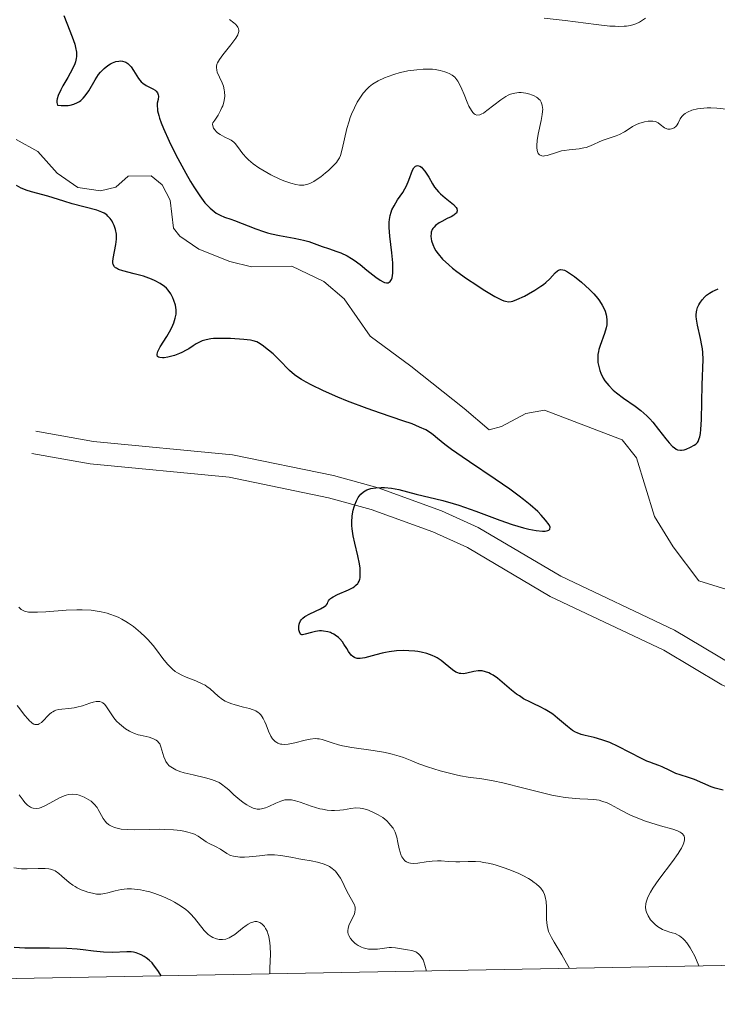
# Model space of a CAD drawing. Units: metres. Extents: x 628068 to 632577, y 4673688 to 4676740.
# Drawn here: x 630112 to 630189, y 4674116 to 4674224 of the extents above; entities that cross this region are included whole.
import ezdxf

# ---------------------------------------------------------------- set-up
doc = ezdxf.new("R2010")
doc.units = ezdxf.units.M
doc.header["$MEASUREMENT"] = 0
doc.linetypes.add('DGN Style 3', pattern=[75.75372, 54.1098, -21.64392])
for name, color, linetype, lineweight in [('Carátula', 7, 'Continuous', 0), ('Elementos auxiliares', 7, 'Continuous', 0), ('Hidrografía', 7, 'Continuous', 0), ('Relieve y altimetría', 7, 'Continuous', 0), ('Viales y ferrocarril', 7, 'Continuous', 0)]:
    doc.layers.add(name, color=color, linetype=linetype, lineweight=lineweight)

msp = doc.modelspace()

# ---------------------------------------------------------------- linework, layer by layer
at = {"layer": 'Carátula', "color": 7, "linetype": 'Continuous', "lineweight": 0}
msp.add_3dface([(628122.61, 4673687.67), (632576.84, 4673770.3), (632521.75, 4676739.8), (628067.52, 4676657.17)], dxfattribs=at)
at = {"layer": 'Elementos auxiliares', "color": 250, "linetype": 'Continuous', "lineweight": 0}
msp.add_3dface([(628980.13, 4674097.63), (632419.77, 4674161.44), (632376.26, 4676474.59), (628937.75, 4676410.74)], dxfattribs=at)
at = {"layer": 'Hidrografía', "color": 142, "linetype": 'DGN Style 3', "lineweight": 13}
msp.add_polyline3d([(630190.15, 4674161.46, 394.72), (630187.07, 4674162.43, 394.72), (630184.23, 4674166.15, 395.05), (630182.18, 4674169.49, 395.33), (630180.21, 4674175.97, 395.8), (630178.63, 4674177.94, 395.94), (630170.06, 4674181.2, 396.25), (630168.02, 4674180.83, 396.25), (630165.32, 4674179.42, 396.4), (630163.97, 4674179.05, 396.55), (630161.2, 4674181.38, 396.71), (630155.34, 4674186.05, 396.4), (630150.85, 4674189.38, 397.01), (630147.99, 4674193.46, 397.29), (630145.75, 4674195.38, 397.5), (630142.21, 4674197.06, 397.78), (630137.78, 4674196.99, 397.62), (630135.38, 4674197.57, 397.68), (630131.96, 4674198.93, 397.78), (630129.89, 4674200.36, 397.71), (630129.2, 4674201.26, 397.7), (630128.81, 4674204.32, 397.85), (630127.93, 4674206.01, 398), (630126.72, 4674207.01, 398), (630124.21, 4674206.98, 398), (630122.82, 4674205.75, 398.08), (630121.13, 4674205.38, 398.16), (630118.66, 4674205.72, 398.23), (630116.36, 4674207.31, 398.3), (630114.24, 4674209.69, 398.31), (630111.84, 4674211.01, 398.31)], dxfattribs=at)
at = {"layer": 'Relieve y altimetría', "color": 36, "linetype": 'Continuous', "lineweight": 30, "flags": 128}
for points, elevation in [([(630117.1, 4674224.66), (630117.45, 4674223.84), (630118.03, 4674222.32), (630118.31, 4674221.5), (630118.4, 4674221.14), (630118.49, 4674220.64), (630118.49, 4674220.17), (630118.47, 4674219.94), (630118.38, 4674219.58), (630118.3, 4674219.33), (630118.06, 4674218.78), (630117.53, 4674217.83), (630117.01, 4674216.92), (630116.77, 4674216.48), (630116.48, 4674215.86), (630116.36, 4674215.48), (630116.33, 4674215.31)], 400), ([(630116.33, 4674215.31), (630116.32, 4674215.08), (630116.4, 4674214.79), (630116.82, 4674214.75), (630117.09, 4674214.74), (630117.58, 4674214.76), (630117.8, 4674214.8), (630118.22, 4674214.91), (630118.6, 4674215.07), (630118.83, 4674215.21), (630118.97, 4674215.32), (630119.25, 4674215.57), (630119.46, 4674215.82), (630119.85, 4674216.37), (630120.57, 4674217.59), (630120.94, 4674218.16), (630121.13, 4674218.41), (630121.55, 4674218.84), (630121.97, 4674219.18), (630122.26, 4674219.35), (630122.45, 4674219.45), (630122.82, 4674219.59), (630123.17, 4674219.65), (630123.34, 4674219.66), (630123.58, 4674219.64), (630123.82, 4674219.57), (630123.93, 4674219.52), (630124.14, 4674219.39), (630124.24, 4674219.31), (630124.39, 4674219.17), (630124.53, 4674219), (630124.79, 4674218.6), (630125.33, 4674217.74), (630125.64, 4674217.37), (630125.81, 4674217.21), (630126.18, 4674216.96), (630126.9, 4674216.61), (630127.18, 4674216.44), (630127.29, 4674216.35), (630127.44, 4674216.16), (630127.51, 4674215.94), (630127.52, 4674215.78), (630127.48, 4674215.42), (630127.4, 4674215), (630127.38, 4674214.73), (630127.41, 4674214.37), (630127.44, 4674214.16), (630127.56, 4674213.65), (630127.65, 4674213.35), (630127.83, 4674212.84), (630128.07, 4674212.23), (630128.7, 4674210.84), (630129.46, 4674209.31), (630130.54, 4674207.3), (630131.06, 4674206.4), (630131.42, 4674205.81), (630132.08, 4674204.82), (630132.65, 4674204.06), (630133.01, 4674203.66), (630133.23, 4674203.44), (630133.65, 4674203.08), (630133.88, 4674202.92), (630134.33, 4674202.67), (630134.8, 4674202.48), (630135.51, 4674202.23), (630135.92, 4674202.08), (630138.24, 4674201.17), (630139.11, 4674200.87), (630139.55, 4674200.74), (630139.99, 4674200.63), (630140.86, 4674200.44), (630142.47, 4674200.16), (630143.18, 4674200.02), (630143.5, 4674199.94), (630144.08, 4674199.77), (630145.55, 4674199.23), (630146.25, 4674199), (630147.18, 4674198.7), (630147.64, 4674198.52), (630148.33, 4674198.19), (630148.79, 4674197.92), (630149.1, 4674197.72), (630149.74, 4674197.25), (630150.5, 4674196.64), (630151.49, 4674195.85), (630151.94, 4674195.54), (630152.28, 4674195.34), (630152.44, 4674195.28), (630152.65, 4674195.23), (630152.84, 4674195.24), (630153.07, 4674195.38), (630153.21, 4674195.6), (630153.27, 4674195.8), (630153.35, 4674196.3), (630153.36, 4674196.93), (630153.34, 4674197.42), (630153.24, 4674198.53), (630153.01, 4674200.39), (630152.94, 4674201.33), (630152.95, 4674201.93), (630152.98, 4674202.21)], 400), ([(630152.98, 4674202.21), (630153.05, 4674202.63), (630153.16, 4674203.01), (630153.25, 4674203.26), (630153.48, 4674203.72), (630153.88, 4674204.36), (630154.44, 4674205.18), (630154.69, 4674205.59), (630154.85, 4674205.91), (630155.12, 4674206.54), (630155.53, 4674207.62), (630155.66, 4674207.88), (630155.73, 4674207.98), (630155.84, 4674208.09), (630156.08, 4674208.17), (630156.33, 4674208.09), (630156.51, 4674207.96), (630156.63, 4674207.84), (630156.88, 4674207.53), (630157.3, 4674206.85), (630157.71, 4674206.14), (630157.95, 4674205.78), (630158.37, 4674205.27), (630158.6, 4674205.03), (630159.1, 4674204.58), (630160.02, 4674203.84), (630160.32, 4674203.54), (630160.41, 4674203.4), (630160.45, 4674203.15), (630160.35, 4674202.92), (630160.2, 4674202.78), (630160.08, 4674202.69), (630159.77, 4674202.5), (630159.35, 4674202.3), (630158.74, 4674202), (630158.44, 4674201.83), (630158.05, 4674201.55), (630157.89, 4674201.38), (630157.76, 4674201.21), (630157.69, 4674201.09), (630157.59, 4674200.82), (630157.56, 4674200.68), (630157.54, 4674200.39), (630157.56, 4674200.08), (630157.6, 4674199.87), (630157.74, 4674199.44), (630157.94, 4674199), (630158.08, 4674198.77), (630158.33, 4674198.42), (630158.83, 4674197.84), (630159.51, 4674197.21), (630159.93, 4674196.86), (630160.4, 4674196.49), (630161.46, 4674195.72), (630162.59, 4674194.96), (630163.32, 4674194.49), (630164.6, 4674193.72), (630165.31, 4674193.37), (630165.59, 4674193.26), (630165.77, 4674193.21), (630166.08, 4674193.16), (630166.37, 4674193.19), (630166.57, 4674193.23), (630167.02, 4674193.4), (630167.85, 4674193.78), (630168.31, 4674194.02), (630169.01, 4674194.42), (630169.67, 4674194.85), (630169.96, 4674195.06), (630170.21, 4674195.27), (630170.64, 4674195.68), (630171.24, 4674196.34), (630171.48, 4674196.55), (630171.59, 4674196.62), (630171.83, 4674196.69), (630172.08, 4674196.67), (630172.25, 4674196.62), (630172.6, 4674196.44), (630173.04, 4674196.16), (630173.37, 4674195.92), (630174.12, 4674195.3), (630175.03, 4674194.49), (630175.49, 4674194.02), (630175.92, 4674193.51), (630176.12, 4674193.24), (630176.43, 4674192.76), (630176.56, 4674192.5), (630176.73, 4674192.12), (630176.85, 4674191.72), (630176.89, 4674191.52), (630176.94, 4674191.11), (630176.94, 4674190.91), (630176.92, 4674190.6), (630176.86, 4674190.29), (630176.66, 4674189.65), (630176.18, 4674188.35), (630176.04, 4674187.91), (630176, 4674187.69), (630175.94, 4674187.35), (630175.93, 4674187.13), (630175.93, 4674186.67)], 400), ([(630127.47, 4674187.67), (630127.73, 4674188.18), (630128.46, 4674189.32), (630128.9, 4674190.1), (630129.11, 4674190.56), (630129.22, 4674190.84), (630129.38, 4674191.34), (630129.47, 4674191.77), (630129.49, 4674191.97), (630129.48, 4674192.27), (630129.4, 4674192.78), (630129.24, 4674193.3), (630129.12, 4674193.59), (630128.89, 4674194.02), (630128.59, 4674194.43), (630128.4, 4674194.63), (630128.2, 4674194.82), (630127.72, 4674195.16), (630127.16, 4674195.46), (630126.76, 4674195.64), (630125.89, 4674195.95), (630124.86, 4674196.23), (630123.61, 4674196.56), (630123.13, 4674196.72), (630122.89, 4674196.84), (630122.79, 4674196.9), (630122.68, 4674197.01), (630122.53, 4674197.25), (630122.5, 4674197.44), (630122.49, 4674197.58), (630122.53, 4674197.92), (630122.85, 4674199.47), (630122.91, 4674200.04), (630122.92, 4674200.32), (630122.9, 4674200.59), (630122.81, 4674201.1), (630122.65, 4674201.56), (630122.51, 4674201.84), (630122.42, 4674202.01), (630122.21, 4674202.32), (630121.97, 4674202.59), (630121.83, 4674202.71), (630121.54, 4674202.9), (630121.31, 4674203.02), (630120.75, 4674203.22), (630118.01, 4674203.92), (630117.09, 4674204.22), (630115.93, 4674204.61), (630115.34, 4674204.79), (630113.55, 4674205.24), (630112.97, 4674205.42), (630112.69, 4674205.54), (630112.42, 4674205.66), (630111.9, 4674205.96)], 400), ([(630175.93, 4674186.67), (630175.95, 4674186.45), (630176.03, 4674186.01), (630176.15, 4674185.57), (630176.26, 4674185.29), (630176.52, 4674184.75), (630176.71, 4674184.46), (630177.13, 4674183.92), (630177.62, 4674183.42), (630177.99, 4674183.11), (630178.77, 4674182.52), (630180.04, 4674181.67), (630180.69, 4674181.18), (630181.35, 4674180.6), (630181.68, 4674180.27), (630182, 4674179.9), (630182.63, 4674179.1), (630183.43, 4674178.05), (630183.81, 4674177.6), (630184.17, 4674177.23), (630184.34, 4674177.09), (630184.58, 4674176.93), (630184.73, 4674176.86), (630185.03, 4674176.8), (630185.17, 4674176.8), (630185.43, 4674176.84), (630185.68, 4674176.93), (630186.14, 4674177.15), (630186.55, 4674177.35), (630186.74, 4674177.47), (630186.9, 4674177.66), (630186.98, 4674177.78), (630187.11, 4674178.09), (630187.17, 4674178.29), (630187.24, 4674178.66), (630187.29, 4674179.1), (630187.36, 4674180.2), (630187.42, 4674184), (630187.53, 4674186.8), (630187.51, 4674187.57), (630187.47, 4674187.95), (630187.41, 4674188.33), (630187.25, 4674189.1), (630186.9, 4674190.56), (630186.79, 4674191.22), (630186.77, 4674191.51), (630186.77, 4674191.7), (630186.8, 4674192.05), (630186.83, 4674192.21), (630186.92, 4674192.52), (630187.05, 4674192.81), (630187.16, 4674193), (630187.42, 4674193.35), (630187.74, 4674193.69), (630187.92, 4674193.86), (630188.24, 4674194.09), (630188.59, 4674194.3), (630188.78, 4674194.4), (630189.21, 4674194.58)], 400), ([(630148.87, 4674169.58), (630148.98, 4674170.2), (630149.08, 4674170.57), (630149.16, 4674170.81), (630149.34, 4674171.23), (630149.53, 4674171.6), (630149.64, 4674171.76), (630149.81, 4674171.97), (630150.12, 4674172.24), (630150.49, 4674172.44), (630150.7, 4674172.52), (630150.94, 4674172.58), (630151.47, 4674172.67), (630152.05, 4674172.7), (630152.44, 4674172.7), (630153.22, 4674172.63), (630154.03, 4674172.47), (630155.94, 4674171.96), (630158.85, 4674171.27), (630160.01, 4674170.94), (630160.61, 4674170.75), (630161.23, 4674170.55), (630162.49, 4674170.09), (630165.13, 4674169.1), (630166.5, 4674168.63), (630167.74, 4674168.26), (630168.33, 4674168.11), (630169.15, 4674167.95), (630169.84, 4674167.88), (630170.12, 4674167.89), (630170.42, 4674167.95), (630170.53, 4674168), (630170.65, 4674168.11), (630170.7, 4674168.35), (630170.56, 4674168.6), (630170.18, 4674169.12), (630169.69, 4674169.67), (630169.32, 4674170.04), (630168.47, 4674170.8), (630167.76, 4674171.38), (630167.27, 4674171.76), (630166.23, 4674172.53), (630164.64, 4674173.63), (630161.79, 4674175.52), (630160.98, 4674176.06), (630159.8, 4674176.88), (630159.07, 4674177.43), (630158.29, 4674178.1), (630157.8, 4674178.51), (630157.5, 4674178.71), (630156.97, 4674179.04), (630156.3, 4674179.36), (630155.9, 4674179.53), (630155.47, 4674179.7), (630154.46, 4674180.05), (630151.98, 4674180.87), (630150.51, 4674181.39), (630148.37, 4674182.22), (630147.28, 4674182.66), (630145.73, 4674183.34), (630144.37, 4674184), (630143.79, 4674184.3), (630143.3, 4674184.59), (630143.01, 4674184.77), (630142.53, 4674185.11), (630141.97, 4674185.57), (630141.67, 4674185.87), (630141.12, 4674186.46), (630140.83, 4674186.77), (630140.18, 4674187.4), (630139.67, 4674187.83), (630138.97, 4674188.37), (630138.56, 4674188.62), (630138.37, 4674188.72), (630137.97, 4674188.85), (630137.67, 4674188.92), (630136.95, 4674189.01), (630135.48, 4674189.1), (630134.68, 4674189.12), (630133.6, 4674189.09), (630133.29, 4674189.06), (630132.77, 4674188.97), (630132.35, 4674188.85), (630132.11, 4674188.75), (630131.67, 4674188.51), (630131.35, 4674188.3), (630130.88, 4674187.98), (630130.6, 4674187.82), (630130.12, 4674187.57), (630129.85, 4674187.45), (630129.29, 4674187.25), (630129, 4674187.16), (630128.56, 4674187.06), (630128.16, 4674186.99), (630127.98, 4674186.98), (630127.67, 4674187), (630127.55, 4674187.04), (630127.43, 4674187.13), (630127.38, 4674187.27), (630127.39, 4674187.39), (630127.47, 4674187.67)], 400), ([(630164.11, 4674152.2), (630163.92, 4674152.29), (630163.55, 4674152.42), (630163.2, 4674152.5), (630163.02, 4674152.51), (630162.75, 4674152.51), (630162.28, 4674152.44), (630161.52, 4674152.25), (630161.12, 4674152.2), (630160.84, 4674152.21), (630160.7, 4674152.23), (630160.5, 4674152.28), (630160.3, 4674152.36), (630159.91, 4674152.62), (630159.1, 4674153.3), (630158.67, 4674153.65), (630158.25, 4674153.93), (630158.03, 4674154.05), (630157.67, 4674154.22), (630157.1, 4674154.42), (630156.46, 4674154.58), (630156.11, 4674154.64), (630155.79, 4674154.68), (630155.11, 4674154.73), (630154.57, 4674154.74), (630153.76, 4674154.71), (630152.95, 4674154.62), (630152.56, 4674154.55), (630152.18, 4674154.47), (630151.47, 4674154.28), (630150.25, 4674153.94), (630149.77, 4674153.86), (630149.56, 4674153.86), (630149.44, 4674153.87), (630149.21, 4674153.93), (630149.11, 4674153.98), (630148.93, 4674154.1), (630148.77, 4674154.25), (630148.48, 4674154.64), (630148.27, 4674154.98), (630147.97, 4674155.46), (630147.8, 4674155.7), (630147.52, 4674156.04), (630147.36, 4674156.19), (630147.01, 4674156.46), (630146.84, 4674156.57), (630146.6, 4674156.68), (630146.47, 4674156.73), (630146.18, 4674156.82), (630145.73, 4674156.9), (630145.5, 4674156.91), (630145.27, 4674156.91), (630144.83, 4674156.84), (630144.4, 4674156.74), (630143.71, 4674156.54), (630143.41, 4674156.48), (630143.31, 4674156.49), (630143.19, 4674156.56), (630143.06, 4674156.81), (630143, 4674157.04), (630142.98, 4674157.18), (630142.98, 4674157.41), (630143.02, 4674157.65), (630143.06, 4674157.77), (630143.19, 4674158.02), (630143.28, 4674158.15), (630143.45, 4674158.32), (630143.67, 4674158.5), (630144.21, 4674158.81), (630145.38, 4674159.35), (630145.82, 4674159.59), (630145.97, 4674159.7), (630146.04, 4674159.78), (630146.14, 4674159.92), (630146.2, 4674160.06), (630146.28, 4674160.24), (630146.34, 4674160.34), (630146.48, 4674160.48), (630146.58, 4674160.56), (630146.77, 4674160.67), (630147.27, 4674160.92), (630148.46, 4674161.44), (630148.98, 4674161.7), (630149.18, 4674161.84), (630149.29, 4674161.93), (630149.48, 4674162.12), (630149.55, 4674162.21), (630149.65, 4674162.4), (630149.72, 4674162.6), (630149.75, 4674162.74), (630149.77, 4674163.04), (630149.76, 4674163.54), (630149.74, 4674163.82), (630149.67, 4674164.29), (630149.5, 4674165.16), (630149.15, 4674166.59), (630148.99, 4674167.38), (630148.87, 4674168.15), (630148.84, 4674168.53), (630148.83, 4674168.9), (630148.87, 4674169.58)], 400), ([(630189.75, 4674139.36), (630188.88, 4674139.61), (630188.44, 4674139.76), (630186.59, 4674140.55), (630185.92, 4674140.77), (630185, 4674141.06), (630184.54, 4674141.23), (630183.87, 4674141.53), (630183.04, 4674141.94), (630182.67, 4674142.1), (630182.16, 4674142.28), (630181.65, 4674142.46), (630181.33, 4674142.58), (630180.74, 4674142.85), (630178.19, 4674144.18), (630177.25, 4674144.61), (630176.8, 4674144.78), (630176.36, 4674144.93), (630175.54, 4674145.16), (630174.55, 4674145.39), (630174.1, 4674145.52), (630173.67, 4674145.68), (630173.46, 4674145.78), (630173.16, 4674145.95), (630172.59, 4674146.37), (630171.5, 4674147.32), (630170.97, 4674147.75), (630170.7, 4674147.94), (630170.15, 4674148.27), (630169.6, 4674148.55), (630168.88, 4674148.88), (630168.52, 4674149.05), (630167.76, 4674149.45), (630167.29, 4674149.75), (630166.98, 4674149.95), (630166.42, 4674150.37), (630164.87, 4674151.72), (630164.41, 4674152.03), (630164.11, 4674152.2)], 400), ([(630127.84, 4674118.92), (630127.55, 4674119.4), (630127.36, 4674119.68), (630127, 4674120.15), (630126.82, 4674120.35), (630126.49, 4674120.67), (630126.17, 4674120.92), (630125.97, 4674121.05), (630125.61, 4674121.25), (630125.09, 4674121.46), (630124.77, 4674121.54), (630124.54, 4674121.57), (630124.04, 4674121.58), (630122.45, 4674121.52), (630121.47, 4674121.54), (630120.36, 4674121.67), (630119.22, 4674121.81), (630118.56, 4674121.88), (630117.45, 4674121.95), (630115.51, 4674121.99), (630112.82, 4674122), (630111.64, 4674122.04)], 425)]:
    msp.add_lwpolyline(points, dxfattribs=dict(at, elevation=elevation))
at = {"layer": 'Relieve y altimetría', "color": 36, "linetype": 'Continuous', "lineweight": 0, "flags": 128}
for points, elevation in [([(630135.36, 4674224.24), (630135.82, 4674223.87), (630136.01, 4674223.7), (630136.2, 4674223.48), (630136.27, 4674223.38), (630136.34, 4674223.23), (630136.39, 4674223.03), (630136.38, 4674222.92), (630136.33, 4674222.7), (630136.27, 4674222.54), (630136.05, 4674222.18), (630135.49, 4674221.42), (630134.61, 4674220.33), (630134.26, 4674219.84), (630134.04, 4674219.47), (630133.97, 4674219.3), (630133.92, 4674219.05), (630133.91, 4674218.93), (630133.95, 4674218.66), (630134.01, 4674218.43), (630134.25, 4674217.89), (630134.54, 4674217.27), (630134.68, 4674216.9), (630134.78, 4674216.49), (630134.81, 4674216.27)], 405), ([(630170.01, 4674224.39), (630172.35, 4674224.1), (630175.77, 4674223.66), (630177.24, 4674223.51), (630177.85, 4674223.48), (630178.21, 4674223.47), (630178.82, 4674223.48), (630179.09, 4674223.5), (630179.54, 4674223.56), (630179.91, 4674223.66), (630180.13, 4674223.75), (630180.53, 4674223.95), (630181.18, 4674224.36)], 410), ([(630134.81, 4674216.27), (630134.83, 4674215.79), (630134.81, 4674215.53), (630134.73, 4674215.12), (630134.61, 4674214.72), (630134.53, 4674214.52), (630134.38, 4674214.19), (630134.1, 4674213.68), (630133.73, 4674213.14), (630133.51, 4674212.85), (630133.49, 4674212.69), (630133.55, 4674212.37), (630133.6, 4674212.27), (630133.74, 4674212.07), (630133.91, 4674211.87), (630134.04, 4674211.76), (630134.33, 4674211.55), (630134.85, 4674211.27), (630135.32, 4674211.06), (630135.54, 4674210.94), (630135.84, 4674210.72), (630135.98, 4674210.58), (630136.24, 4674210.25), (630136.83, 4674209.45), (630137.22, 4674209.01), (630137.45, 4674208.79), (630137.98, 4674208.34), (630138.59, 4674207.91), (630139.02, 4674207.63), (630139.91, 4674207.12), (630140.9, 4674206.64), (630141.33, 4674206.47), (630142.12, 4674206.19), (630142.65, 4674206.06), (630143.07, 4674206), (630143.27, 4674205.99), (630143.55, 4674206), (630143.97, 4674206.09), (630144.19, 4674206.17), (630144.64, 4674206.4), (630144.89, 4674206.56), (630145.41, 4674206.92), (630145.93, 4674207.33), (630146.26, 4674207.61), (630146.83, 4674208.14), (630147.14, 4674208.49), (630147.27, 4674208.66), (630147.46, 4674209.01), (630147.57, 4674209.27), (630147.76, 4674209.94), (630148.3, 4674212.21), (630148.53, 4674213.03), (630148.66, 4674213.43), (630148.8, 4674213.8), (630149.11, 4674214.5), (630149.43, 4674215.11), (630149.65, 4674215.47), (630150.1, 4674216.1), (630150.52, 4674216.6), (630150.74, 4674216.81), (630151.1, 4674217.09), (630151.29, 4674217.22), (630151.73, 4674217.47), (630152.43, 4674217.8), (630152.83, 4674217.96), (630153.47, 4674218.18), (630154.16, 4674218.38), (630154.52, 4674218.46), (630155, 4674218.56), (630155.98, 4674218.7), (630156.7, 4674218.76), (630157.39, 4674218.76), (630157.71, 4674218.74), (630158.02, 4674218.71), (630158.58, 4674218.61), (630159.08, 4674218.47), (630159.38, 4674218.36), (630159.56, 4674218.28), (630159.88, 4674218.1), (630160.17, 4674217.86), (630160.3, 4674217.73), (630160.53, 4674217.43), (630160.67, 4674217.18), (630160.96, 4674216.55), (630161.2, 4674215.96), (630161.55, 4674215.11), (630161.73, 4674214.7), (630162.02, 4674214.19), (630162.16, 4674213.99), (630162.31, 4674213.85), (630162.41, 4674213.78), (630162.61, 4674213.7), (630162.93, 4674213.73), (630163.17, 4674213.83), (630163.34, 4674213.93), (630163.72, 4674214.2), (630165.26, 4674215.39), (630165.8, 4674215.74), (630166.06, 4674215.88), (630166.31, 4674215.99), (630166.78, 4674216.13)], 405), ([(630166.78, 4674216.13), (630167.22, 4674216.18), (630167.49, 4674216.18), (630167.99, 4674216.12), (630168.43, 4674216.02), (630168.63, 4674215.95), (630168.92, 4674215.84), (630169.17, 4674215.69), (630169.29, 4674215.61), (630169.49, 4674215.43), (630169.57, 4674215.33), (630169.69, 4674215.14), (630169.78, 4674214.92), (630169.81, 4674214.8), (630169.85, 4674214.51), (630169.86, 4674214.35), (630169.85, 4674214.08), (630169.81, 4674213.77), (630169.69, 4674213.09), (630169.38, 4674211.59), (630169.26, 4674210.9), (630169.21, 4674210.36), (630169.21, 4674210.12), (630169.25, 4674209.82), (630169.32, 4674209.57), (630169.38, 4674209.46), (630169.52, 4674209.31), (630169.76, 4674209.2), (630169.93, 4674209.19), (630170.06, 4674209.2), (630170.35, 4674209.26), (630171.38, 4674209.59), (630171.94, 4674209.75), (630172.23, 4674209.81), (630172.79, 4674209.89), (630173.89, 4674210), (630174.4, 4674210.08), (630174.64, 4674210.15), (630175.11, 4674210.31), (630176.43, 4674210.89), (630177.09, 4674211.13), (630177.95, 4674211.42), (630178.34, 4674211.58), (630178.87, 4674211.86), (630179.48, 4674212.26), (630179.77, 4674212.44), (630180.19, 4674212.67), (630180.47, 4674212.78), (630181.06, 4674212.96), (630181.47, 4674213.03), (630181.68, 4674213.05), (630182, 4674213.04), (630182.29, 4674212.98), (630182.43, 4674212.93), (630182.57, 4674212.86), (630182.81, 4674212.68), (630183.28, 4674212.3), (630183.52, 4674212.18), (630183.65, 4674212.15), (630183.92, 4674212.16), (630184.19, 4674212.23), (630184.35, 4674212.31), (630184.54, 4674212.45), (630184.62, 4674212.53), (630184.69, 4674212.62), (630184.8, 4674212.83), (630185.02, 4674213.29), (630185.2, 4674213.54), (630185.42, 4674213.76), (630185.57, 4674213.87), (630185.82, 4674214.02), (630186.3, 4674214.23), (630186.91, 4674214.38), (630187.26, 4674214.44), (630187.98, 4674214.49), (630188.38, 4674214.5), (630189.03, 4674214.47), (630190.12, 4674214.36)], 405), ([(630140.56, 4674144.61), (630140.38, 4674144.74), (630140.21, 4674144.91), (630140.1, 4674145.04), (630139.91, 4674145.34), (630139.67, 4674145.86), (630139.38, 4674146.57), (630139.25, 4674146.9), (630139.07, 4674147.27), (630138.97, 4674147.44), (630138.81, 4674147.66), (630138.61, 4674147.86), (630138.5, 4674147.94), (630138.24, 4674148.1), (630138.09, 4674148.17), (630137.84, 4674148.27), (630137.56, 4674148.36), (630136.91, 4674148.53), (630135.97, 4674148.77), (630135.51, 4674148.92), (630135.08, 4674149.09), (630134.88, 4674149.19), (630134.6, 4674149.35), (630134.12, 4674149.72), (630133.22, 4674150.54), (630132.87, 4674150.8), (630132.68, 4674150.92), (630132.35, 4674151.09), (630131.63, 4674151.4), (630130.6, 4674151.81), (630130.09, 4674152.05), (630129.61, 4674152.31), (630129.38, 4674152.46), (630129.07, 4674152.7), (630128.88, 4674152.88), (630128.51, 4674153.26), (630128.01, 4674153.89), (630127.32, 4674154.82), (630126.94, 4674155.3), (630126.37, 4674155.95), (630126.06, 4674156.26), (630125.57, 4674156.73), (630124.78, 4674157.38), (630124.23, 4674157.77), (630123.94, 4674157.95), (630123.51, 4674158.2), (630123.08, 4674158.42), (630122.78, 4674158.55), (630122.18, 4674158.77), (630121.87, 4674158.87), (630121.23, 4674159.02), (630120.56, 4674159.13), (630120.1, 4674159.18), (630119.13, 4674159.22), (630118.55, 4674159.23), (630117.36, 4674159.18), (630115.11, 4674159.02), (630114.2, 4674158.97), (630113.5, 4674158.96), (630113.22, 4674158.98), (630113.06, 4674159.01), (630112.78, 4674159.08), (630112.54, 4674159.19), (630112.41, 4674159.28), (630112.15, 4674159.52)], 405), ([(630131.35, 4674141.05), (630130.37, 4674141.29), (630129.9, 4674141.44), (630129.46, 4674141.61), (630129.25, 4674141.71), (630128.88, 4674141.94), (630128.72, 4674142.07), (630128.51, 4674142.28), (630128.35, 4674142.53), (630128.26, 4674142.7), (630128.12, 4674143.06), (630127.81, 4674144.16), (630127.67, 4674144.47), (630127.58, 4674144.6), (630127.42, 4674144.77), (630127.29, 4674144.87), (630127, 4674145.03), (630126.51, 4674145.2), (630125.5, 4674145.42), (630125.28, 4674145.47), (630124.89, 4674145.6), (630124.55, 4674145.75), (630124.33, 4674145.87), (630123.91, 4674146.14), (630123.47, 4674146.48), (630123.25, 4674146.67), (630122.92, 4674146.99), (630122.61, 4674147.35), (630122.46, 4674147.56), (630122.18, 4674147.99), (630121.82, 4674148.57), (630121.62, 4674148.81), (630121.39, 4674149), (630121.27, 4674149.07), (630121.07, 4674149.14), (630120.84, 4674149.15), (630120.68, 4674149.14), (630120.33, 4674149.08), (630119.96, 4674148.96), (630119.16, 4674148.68), (630118.54, 4674148.5), (630118.23, 4674148.43), (630117.64, 4674148.36), (630116.89, 4674148.3), (630116.55, 4674148.25), (630116.24, 4674148.17), (630116.09, 4674148.12), (630115.88, 4674148.01), (630115.75, 4674147.93), (630115.51, 4674147.74), (630115.3, 4674147.52), (630114.91, 4674147.1), (630114.64, 4674146.83), (630114.4, 4674146.67), (630114.28, 4674146.62), (630114.1, 4674146.59), (630113.91, 4674146.62), (630113.81, 4674146.65), (630113.61, 4674146.77), (630113.5, 4674146.85), (630113.34, 4674147), (630113.16, 4674147.19), (630112.79, 4674147.65), (630112.26, 4674148.35), (630111.98, 4674148.7)], 410), ([(630187.08, 4674120.02), (630186.61, 4674121.1), (630186.31, 4674121.69), (630186.12, 4674122.02), (630185.74, 4674122.57), (630185.47, 4674122.88), (630185.29, 4674123.06), (630184.95, 4674123.33), (630184.78, 4674123.43), (630184.46, 4674123.58), (630184.14, 4674123.68), (630183.75, 4674123.78), (630183.56, 4674123.84), (630183.25, 4674123.95), (630183.06, 4674124.04), (630182.69, 4674124.25), (630182.52, 4674124.37), (630182.2, 4674124.64), (630181.92, 4674124.92), (630181.75, 4674125.12), (630181.47, 4674125.53), (630181.28, 4674125.94), (630181.22, 4674126.16), (630181.18, 4674126.49), (630181.22, 4674126.86), (630181.26, 4674127.06), (630181.42, 4674127.5), (630181.53, 4674127.74), (630181.74, 4674128.14), (630182.01, 4674128.57), (630182.67, 4674129.53), (630184.15, 4674131.51), (630184.77, 4674132.39), (630185.01, 4674132.77), (630185.14, 4674133), (630185.33, 4674133.41), (630185.4, 4674133.59), (630185.47, 4674133.9), (630185.47, 4674134.17), (630185.43, 4674134.32), (630185.38, 4674134.41), (630185.26, 4674134.58), (630185.11, 4674134.69), (630184.99, 4674134.77), (630184.71, 4674134.9), (630184.2, 4674135.08), (630182.85, 4674135.46), (630181.77, 4674135.79), (630181.2, 4674135.98), (630180.35, 4674136.3), (630179.53, 4674136.64), (630179.15, 4674136.82), (630178.14, 4674137.35), (630177.34, 4674137.79), (630176.96, 4674137.97), (630176.38, 4674138.18), (630176.09, 4674138.26), (630175.48, 4674138.35), (630174.85, 4674138.4), (630173.94, 4674138.43), (630173.47, 4674138.46), (630172.33, 4674138.58), (630171.49, 4674138.72), (630170.88, 4674138.84), (630169.54, 4674139.15), (630167.8, 4674139.59), (630165.46, 4674140.19), (630164.42, 4674140.42), (630163.16, 4674140.62), (630161.65, 4674140.82), (630160.81, 4674140.96), (630160.33, 4674141.07), (630159.3, 4674141.32), (630158.57, 4674141.52), (630157.16, 4674141.95), (630156.22, 4674142.28), (630155.43, 4674142.59), (630154.51, 4674142.96), (630154.05, 4674143.13), (630153.27, 4674143.35), (630152.82, 4674143.46), (630152.32, 4674143.55), (630151.2, 4674143.73), (630148.85, 4674144.06), (630147.82, 4674144.26), (630147.38, 4674144.36), (630146.65, 4674144.58), (630145.89, 4674144.85), (630145.56, 4674144.96), (630145.23, 4674145.02), (630145.06, 4674145.04), (630144.8, 4674145.05), (630144.26, 4674145), (630143.69, 4674144.88), (630142.54, 4674144.59), (630141.81, 4674144.45), (630141.46, 4674144.42), (630141.14, 4674144.43), (630140.99, 4674144.45), (630140.7, 4674144.54), (630140.56, 4674144.61)], 405), ([(630172.82, 4674119.76), (630171.96, 4674121.25), (630171.12, 4674122.63), (630170.82, 4674123.15), (630170.6, 4674123.6), (630170.51, 4674123.81), (630170.41, 4674124.13), (630170.34, 4674124.46), (630170.27, 4674125.13), (630170.28, 4674126.49), (630170.25, 4674127.12), (630170.15, 4674127.64), (630170.07, 4674127.88), (630169.9, 4674128.23), (630169.67, 4674128.57), (630169.52, 4674128.73), (630169.16, 4674129.06), (630168.94, 4674129.23), (630168.58, 4674129.47), (630168.3, 4674129.64), (630167.68, 4674129.98), (630167.22, 4674130.19), (630166.25, 4674130.61), (630165.49, 4674130.88), (630164.74, 4674131.12), (630164.38, 4674131.22), (630163.85, 4674131.34), (630163.35, 4674131.43), (630163.04, 4674131.47), (630162.45, 4674131.51), (630161.65, 4674131.52), (630160.73, 4674131.49), (630160.31, 4674131.48), (630159.43, 4674131.52), (630158.68, 4674131.58), (630158.29, 4674131.59), (630157.68, 4674131.57), (630157.01, 4674131.48), (630156.11, 4674131.34), (630155.68, 4674131.32), (630155.29, 4674131.34), (630155.11, 4674131.37), (630154.87, 4674131.47), (630154.67, 4674131.61), (630154.55, 4674131.73), (630154.36, 4674132.02), (630154.28, 4674132.18), (630154.15, 4674132.54), (630154.05, 4674132.91), (630153.91, 4674133.63), (630153.78, 4674134.2), (630153.71, 4674134.44), (630153.59, 4674134.76), (630153.37, 4674135.18), (630153.11, 4674135.54), (630152.96, 4674135.72), (630152.7, 4674135.99), (630152.25, 4674136.36), (630151.73, 4674136.68), (630151.36, 4674136.86), (630150.66, 4674137.16), (630150.05, 4674137.35), (630149.75, 4674137.4), (630149.28, 4674137.42), (630148.74, 4674137.36), (630147.93, 4674137.23), (630147.5, 4674137.18), (630146.92, 4674137.14), (630146.61, 4674137.14), (630146.12, 4674137.18), (630145.59, 4674137.27), (630145.3, 4674137.34), (630144.37, 4674137.62), (630143.14, 4674138.04), (630142.61, 4674138.21), (630142.18, 4674138.3), (630141.99, 4674138.33), (630141.66, 4674138.33), (630141.46, 4674138.3), (630141.03, 4674138.16), (630140.47, 4674137.93), (630139.68, 4674137.57), (630139.31, 4674137.43), (630138.88, 4674137.32), (630138.69, 4674137.29), (630138.41, 4674137.3), (630138.26, 4674137.32), (630137.96, 4674137.41), (630137.51, 4674137.62), (630137.26, 4674137.75), (630136.87, 4674138.01), (630136.26, 4674138.49), (630135.85, 4674138.87), (630135.27, 4674139.42), (630134.97, 4674139.68), (630134.48, 4674140.05), (630134.22, 4674140.21), (630133.95, 4674140.35), (630133.36, 4674140.57), (630132.73, 4674140.75), (630131.35, 4674141.05)], 410), ([(630120.11, 4674138.16), (630119.86, 4674138.33), (630119.34, 4674138.61), (630118.8, 4674138.82), (630118.52, 4674138.89), (630118.08, 4674138.93), (630117.62, 4674138.89), (630117.38, 4674138.83), (630117.13, 4674138.75), (630116.62, 4674138.53), (630115.16, 4674137.72), (630114.62, 4674137.47), (630114.38, 4674137.4), (630114.04, 4674137.35), (630113.73, 4674137.38), (630113.58, 4674137.43), (630113.42, 4674137.5), (630113.12, 4674137.71), (630112.82, 4674138.01), (630112.62, 4674138.26), (630112.2, 4674138.87)], 415), ([(630157.05, 4674119.46), (630156.89, 4674120.12), (630156.77, 4674120.47), (630156.68, 4674120.68), (630156.49, 4674121.02), (630156.34, 4674121.22), (630156.23, 4674121.33), (630156.01, 4674121.5), (630155.89, 4674121.57), (630155.66, 4674121.66), (630155.43, 4674121.73), (630154.98, 4674121.8), (630153.65, 4674122.03), (630153.2, 4674122.06), (630152.96, 4674122.05), (630152.44, 4674122), (630151.67, 4674121.89), (630151.28, 4674121.86), (630150.87, 4674121.86), (630150.67, 4674121.88), (630150.38, 4674121.93), (630150.08, 4674122.02), (630149.89, 4674122.09), (630149.52, 4674122.28), (630149.3, 4674122.43), (630149.16, 4674122.54), (630148.9, 4674122.78), (630148.67, 4674123.06), (630148.5, 4674123.36), (630148.44, 4674123.51), (630148.4, 4674123.73), (630148.39, 4674123.88), (630148.42, 4674124.17), (630148.55, 4674124.59), (630148.93, 4674125.35), (630149.11, 4674125.77), (630149.16, 4674125.96), (630149.2, 4674126.24), (630149.19, 4674126.49), (630149.16, 4674126.62), (630149.11, 4674126.75), (630148.99, 4674127.02), (630148.46, 4674127.93), (630148.18, 4674128.49), (630147.8, 4674129.3), (630147.58, 4674129.7), (630147.23, 4674130.21), (630147.02, 4674130.45), (630146.66, 4674130.77), (630146.37, 4674130.96), (630146.21, 4674131.05), (630145.96, 4674131.17), (630145.67, 4674131.27), (630145.05, 4674131.44), (630144.37, 4674131.58), (630143.43, 4674131.74), (630142.98, 4674131.82), (630142.32, 4674131.95), (630141.47, 4674132.12), (630141.03, 4674132.19), (630140.32, 4674132.25), (630139.94, 4674132.25), (630139.54, 4674132.24), (630138.68, 4674132.16), (630137.54, 4674132.05), (630137, 4674132.01), (630136.5, 4674132), (630136.28, 4674132.02), (630135.98, 4674132.06), (630135.79, 4674132.1), (630135.47, 4674132.2), (630135.06, 4674132.41), (630134.37, 4674132.88), (630133.83, 4674133.18), (630133.12, 4674133.52), (630132.8, 4674133.7), (630131.9, 4674134.33), (630131.51, 4674134.53), (630131.27, 4674134.62), (630130.77, 4674134.77), (630130.48, 4674134.84), (630130, 4674134.92), (630129.17, 4674135.02), (630128.2, 4674135.06), (630127.66, 4674135.07), (630126.5, 4674135.05), (630124.9, 4674135.02), (630124.14, 4674135.04), (630123.44, 4674135.1), (630123.13, 4674135.15), (630122.7, 4674135.26), (630122.34, 4674135.4), (630122.14, 4674135.52), (630122.01, 4674135.61), (630121.8, 4674135.79), (630121.66, 4674135.95), (630121.43, 4674136.27), (630120.9, 4674137.26), (630120.76, 4674137.47), (630120.46, 4674137.85), (630120.11, 4674138.16)], 415), ([(630139.8, 4674119.14), (630139.79, 4674119.27), (630139.81, 4674119.77), (630139.88, 4674121.34), (630139.85, 4674122.18), (630139.81, 4674122.57), (630139.68, 4674123.26), (630139.62, 4674123.47), (630139.49, 4674123.84), (630139.33, 4674124.16), (630139.21, 4674124.35), (630138.96, 4674124.64), (630138.81, 4674124.75), (630138.71, 4674124.81), (630138.49, 4674124.89), (630138.38, 4674124.91), (630138.15, 4674124.91), (630137.91, 4674124.86), (630137.74, 4674124.8), (630137.4, 4674124.62), (630137.19, 4674124.49), (630136.78, 4674124.17), (630135.93, 4674123.49), (630135.52, 4674123.22), (630135.33, 4674123.11), (630134.95, 4674122.97), (630134.59, 4674122.92), (630134.36, 4674122.92), (630134.22, 4674122.93), (630133.93, 4674123), (630133.52, 4674123.15), (630133.32, 4674123.26), (630133.02, 4674123.48), (630132.72, 4674123.77), (630132.57, 4674123.94), (630131.51, 4674125.29), (630131.06, 4674125.78), (630130.81, 4674126.01), (630130.54, 4674126.24), (630129.95, 4674126.66), (630129.31, 4674127.04), (630128.88, 4674127.27), (630128.03, 4674127.66), (630127.14, 4674128), (630126.59, 4674128.18), (630126.23, 4674128.27), (630125.55, 4674128.41), (630124.89, 4674128.49), (630124.57, 4674128.51), (630124.1, 4674128.51), (630123.41, 4674128.44), (630122.76, 4674128.3), (630121.97, 4674128.08), (630121.63, 4674128), (630121.18, 4674127.93), (630120.89, 4674127.93), (630120.7, 4674127.94), (630120.26, 4674128.02), (630119.75, 4674128.15), (630119.46, 4674128.24), (630119.02, 4674128.41), (630118.56, 4674128.63), (630118.34, 4674128.76), (630118.11, 4674128.91), (630117.68, 4674129.23), (630116.89, 4674129.91), (630116.55, 4674130.2), (630116.14, 4674130.48), (630115.95, 4674130.57), (630115.63, 4674130.68), (630115.45, 4674130.71), (630115.05, 4674130.75), (630114.27, 4674130.74), (630113.06, 4674130.72), (630112.45, 4674130.73), (630111.6, 4674130.81)], 420)]:
    msp.add_lwpolyline(points, dxfattribs=dict(at, elevation=elevation))
at = {"layer": 'Viales y ferrocarril', "color": 250, "linetype": 'DGN Style 3', "lineweight": 0}
msp.add_polyline3d([(630114.01, 4674178.91, 403.01), (630120.36, 4674177.78, 402.78), (630135.7, 4674176.31, 401.71), (630146.83, 4674174.01, 400.43), (630151.72, 4674172.65, 400.31), (630158.71, 4674170.13, 399.71), (630162.75, 4674168.31, 399.36), (630171.85, 4674162.93, 398.94), (630184.37, 4674157, 397.52), (630190.75, 4674153.2, 396.58), (630201.73, 4674148.36, 395.31), (630207.75, 4674146.63, 394.15), (630211.7, 4674145.88, 394.22), (630214.02, 4674145.75, 394.31), (630216.36, 4674144.94, 394.51), (630219.1, 4674141.94, 394.59), (630224.51, 4674137.86, 395.55), (630230.56, 4674133.54, 396.86), (630232.72, 4674132.09, 397.25), (630239.58, 4674127.96, 398.33), (630246.6, 4674123.51, 399.19), (630250.96, 4674121.26, 399.05), (630251.07, 4674121.21, 399.06)], dxfattribs=at)
at = {"layer": 'Viales y ferrocarril', "color": 250, "linetype": 'Continuous', "lineweight": 0}
msp.add_polyline3d([(630113.57, 4674176.45, 403.37), (630120.02, 4674175.3, 402.84), (630135.32, 4674173.83, 401.69), (630146.26, 4674171.57, 400.32), (630150.96, 4674170.27, 399.78), (630157.77, 4674167.81, 399.32), (630161.58, 4674166.09, 399.03), (630170.67, 4674160.71, 398.63), (630183.19, 4674154.8, 397.52), (630189.61, 4674150.98, 396.67), (630200.87, 4674146, 395.28), (630207.17, 4674144.2, 394.41), (630211.4, 4674143.4, 394.1), (630213.52, 4674143.27, 394.09), (630214.94, 4674142.78, 394.06), (630217.42, 4674140.08, 394.35), (630223.03, 4674135.84, 395.37), (630229.14, 4674131.48, 396.86), (630231.38, 4674129.97, 397.38), (630238.27, 4674125.84, 398.54), (630245.36, 4674121.33, 398.92), (630245.79, 4674121.11, 398.97)], dxfattribs=at)

doc.saveas('drawing.dxf')
